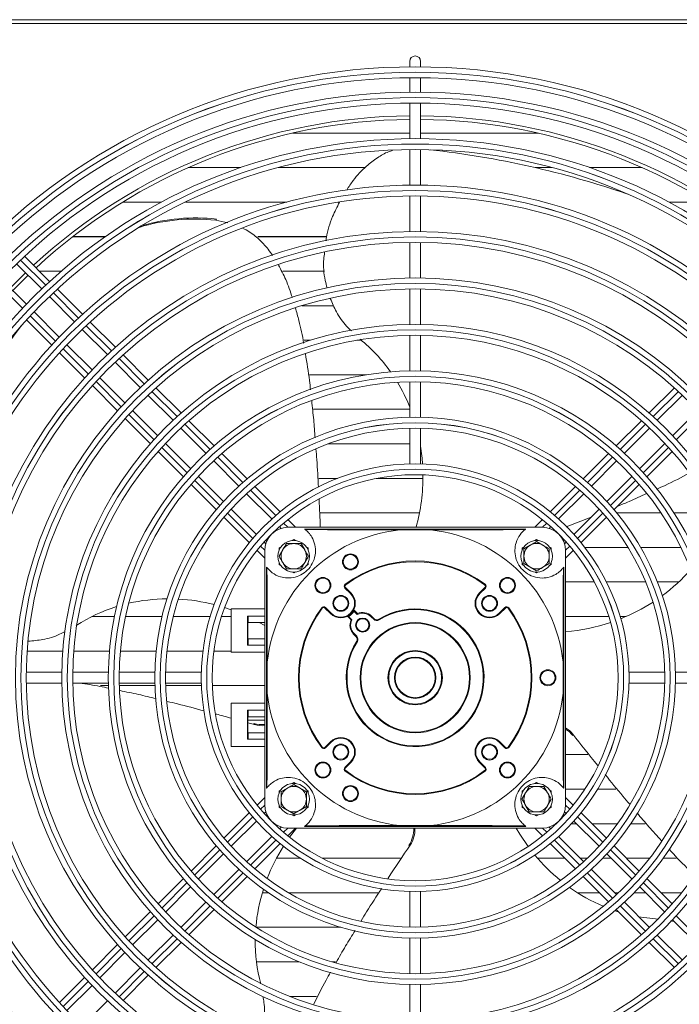
# Model space of a CAD drawing. Extents: x 56 to 2767, y -230 to 1849.
# Drawn here: x 1244 to 1426, y 778 to 1050 of the extents above; entities that cross this region are included whole.
import ezdxf

# ---------------------------------------------------------------- set-up
doc = ezdxf.new("R2010")
doc.units = 0
doc.header["$MEASUREMENT"] = 0
doc.layers.get('0').update_dxf_attribs({"linetype": 'CONTINUOUS'})

msp = doc.modelspace()

# ---------------------------------------------------------------- linework, layer by layer
at = {"color": 7, "linetype": 'Continuous', "lineweight": 15}
for p, q in [((1020.62087, 1049.760348), (1684.42087, 1049.760348)), ((1547.36087, 1048.750348), (1159.86087, 1048.750348)), ((1351.41087, 1038.260348), (1351.41087, 1036.753672)), ((1354.41087, 1036.753672), (1354.41087, 1038.260348)), ((1351.41087, 1033.753551), (1351.41087, 1029.753382)), ((1354.41087, 1029.753382), (1354.41087, 1033.753551)), ((1351.41087, 1026.75325), (1351.41087, 1016.942782)), ((1354.41087, 1016.942782), (1354.41087, 1026.75325)), ((1351.41087, 1018.487848), (1319.033175, 1018.487848)), ((1386.788566, 1018.487848), (1354.41087, 1018.487848)), ((1351.41087, 1013.942626), (1351.41087, 1004.132069)), ((1354.41087, 1004.132069), (1354.41087, 1013.942626)), ((1290.310499, 1008.962848), (1304.832574, 1008.962848)), ((1315.116921, 1008.962848), (1339.132376, 1008.962848)), ((1386.030044, 1008.962848), (1390.704819, 1008.962848)), ((1400.989167, 1008.962848), (1415.511242, 1008.962848)), ((1407.392875, 1003.020094), (1407.036603, 1003.135854)), ((1351.41087, 1001.131882), (1351.41087, 991.321207)), ((1354.41087, 991.321207), (1354.41087, 1001.131882)), ((1282.902445, 999.437848), (1272.235821, 999.437848)), ((1317.473067, 999.437848), (1289.522862, 999.437848)), ((1332.04836, 999.437848), (1331.70809, 999.437848)), ((1433.585919, 999.437848), (1422.919295, 999.437848)), ((1298.141327, 994.750459), (1297.921139, 994.447396)), ((1301.229388, 993.750752), (1297.921139, 994.447396)), ((1258.477082, 989.908446), (1267.409663, 989.908446)), ((1258.482753, 989.912848), (1267.415927, 989.912848)), ((1309.489796, 989.912848), (1328.499743, 989.912848)), ((1309.495865, 989.908446), (1328.49843, 989.908446)), ((1351.41087, 988.320978), (1351.41087, 978.510145)), ((1354.41087, 978.510145), (1354.41087, 988.320978)), ((1252.099439, 977.557061), (1245.157417, 984.499083)), ((1242.975843, 982.438016), (1249.913886, 975.499974)), ((1245.671245, 971.257333), (1238.733202, 978.195375)), ((1245.45117, 979.962689), (1241.20853, 975.720048)), ((1255.258033, 980.38813), (1249.26837, 980.38813)), ((1327.932082, 980.38813), (1316.426313, 980.38813)), ((1261.165557, 968.490942), (1254.222524, 975.433976)), ((1351.41087, 975.509859), (1351.41087, 965.698803)), ((1354.41087, 965.698803), (1354.41087, 975.509859)), ((1252.035647, 973.378213), (1258.973942, 966.439918)), ((1321.647845, 970.86313), (1330.421205, 970.86313)), ((1245.737243, 966.948695), (1252.680276, 960.005661)), ((1254.731301, 962.197277), (1247.793006, 969.135572)), ((1261.095791, 964.318068), (1268.034418, 957.379441)), ((1270.233361, 959.423139), (1263.288996, 966.367504)), ((1351.41087, 962.698437), (1351.41087, 952.887056)), ((1354.41087, 952.887056), (1354.41087, 962.698437)), ((1263.791777, 953.136801), (1256.85315, 960.075428)), ((1324.047719, 961.337848), (1322.281905, 961.337848)), ((1324.033526, 961.333446), (1322.282838, 961.333446)), ((1338.063924, 961.333446), (1336.842236, 961.333446)), ((1338.058607, 961.337848), (1336.867757, 961.337848)), ((1254.803714, 957.882223), (1261.74808, 950.937858)), ((1279.303438, 950.353062), (1272.35727, 957.29923)), ((1270.156385, 955.257475), (1277.095461, 948.318398)), ((1272.85282, 944.075758), (1265.913744, 951.014834)), ((1323.779448, 951.808446), (1339.359302, 951.808446)), ((1263.871989, 948.813948), (1270.818157, 941.86778)), ((1288.376689, 941.279811), (1281.427995, 948.228505)), ((1351.41087, 949.886567), (1351.41087, 940.074685)), ((1354.41087, 940.074685), (1354.41087, 949.886567)), ((1424.393746, 948.228505), (1417.445052, 941.279811)), ((1279.217589, 946.19627), (1286.157295, 939.256564)), ((1419.664446, 939.256564), (1426.604151, 946.19627)), ((1272.942713, 939.743224), (1279.891407, 932.79453)), ((1281.914654, 935.013924), (1274.974948, 941.95363)), ((1351.41087, 942.287848), (1324.866669, 942.287848)), ((1430.846792, 941.95363), (1423.907086, 935.013924)), ((1288.279653, 937.134206), (1295.220279, 930.193581)), ((1297.454559, 932.20194), (1290.50217, 939.15433)), ((1351.41087, 937.074002), (1351.41087, 927.241278)), ((1354.41087, 927.241278), (1354.41087, 937.074002)), ((1415.31957, 939.15433), (1408.367181, 932.20194)), ((1410.601462, 930.193581), (1417.542087, 937.134206)), ((1290.977638, 925.95094), (1284.037012, 932.891565)), ((1328.890121, 932.762848), (1351.41087, 932.762848)), ((1421.784728, 932.891565), (1414.844102, 925.95094)), ((1282.016889, 930.669049), (1288.969278, 923.716659)), ((1306.539536, 923.116964), (1299.581427, 930.075073)), ((1406.240313, 930.075073), (1399.282204, 923.116964)), ((1416.852462, 923.716659), (1423.804852, 930.669049)), ((1297.342982, 928.070877), (1304.285029, 921.128831)), ((1401.536712, 921.128831), (1408.478759, 928.070877)), ((1300.042388, 916.88619), (1293.100341, 923.828237)), ((1412.721399, 923.828237), (1405.779353, 916.88619)), ((1291.096146, 921.589791), (1298.054255, 914.631683)), ((1315.650499, 914.006001), (1308.668622, 920.987878)), ((1331.498853, 923.237848), (1326.316827, 923.237848)), ((1355.065488, 923.237848), (1342.258429, 923.237848)), ((1397.153118, 920.987878), (1390.171241, 914.006001)), ((1407.767486, 914.631683), (1414.725594, 921.589791)), ((1306.408282, 919.005577), (1313.366857, 912.047002)), ((1392.454883, 912.047002), (1399.413458, 919.005577)), ((1309.124217, 907.804361), (1302.165642, 914.762936)), ((1326.810962, 913.712848), (1354.092519, 913.712848)), ((1403.656099, 914.762936), (1396.697524, 907.804361)), ((1408.531183, 913.712848), (1420.727976, 913.712848)), ((1424.311149, 913.712848), (1435.705029, 913.712848)), ((1300.183341, 912.502597), (1307.165218, 905.52072)), ((1315.491073, 909.922787), (1315.954814, 909.459045)), ((1319.896152, 909.760348), (1317.783472, 911.873028)), ((1388.038269, 911.873028), (1385.925589, 909.760348)), ((1389.866926, 909.459045), (1390.330668, 909.922787)), ((1394.553199, 909.85017), (1401.42238, 912.529218)), ((1398.656523, 905.52072), (1405.6384, 912.502597)), ((1387.91087, 909.760348), (1317.91087, 909.760348)), ((1383.41087, 909.260348), (1322.41087, 909.260348)), ((1357.176891, 909.037806), (1348.644849, 909.037806)), ((1311.712173, 905.216405), (1311.248432, 905.680146)), ((1318.891368, 906.079216), (1319.41087, 906.379151)), ((1319.41087, 906.379151), (1319.930372, 906.079216)), ((1321.431596, 905.260348), (1322.441959, 903.510348)), ((1382.91087, 903.781074), (1384.66087, 904.791437)), ((1385.891368, 906.079216), (1386.41087, 906.379151)), ((1386.41087, 906.379151), (1386.930372, 906.079216)), ((1386.41087, 905.8018), (1388.16087, 904.791437)), ((1394.573308, 905.680146), (1394.109567, 905.216405)), ((1309.29819, 903.387747), (1311.41087, 901.275067)), ((1311.41087, 833.260348), (1311.41087, 903.260348)), ((1315.369418, 901.760348), (1316.379781, 903.510348)), ((1315.41087, 904.069749), (1315.930372, 904.369684)), ((1315.41087, 903.46988), (1315.41087, 904.069749)), ((1323.452322, 901.760348), (1322.441959, 900.010348)), ((1322.891368, 904.369684), (1323.41087, 904.069749)), ((1323.41087, 904.069749), (1323.41087, 903.46988)), ((1382.41087, 904.069749), (1382.930372, 904.369684)), ((1382.41087, 903.46988), (1382.41087, 904.069749)), ((1389.891368, 904.369684), (1390.41087, 904.069749)), ((1390.41087, 904.069749), (1390.41087, 903.46988)), ((1394.41087, 901.275067), (1396.52355, 903.387747)), ((1394.41087, 833.260348), (1394.41087, 903.260348)), ((1411.622879, 904.183446), (1399.71398, 904.183446)), ((1426.222675, 904.183446), (1415.112799, 904.183446)), ((1315.41087, 899.450947), (1315.41087, 900.050816)), ((1315.930372, 899.151013), (1315.41087, 899.450947)), ((1317.390144, 898.260348), (1316.379781, 900.010348)), ((1323.41087, 899.450947), (1322.891368, 899.151013)), ((1323.41087, 900.050816), (1323.41087, 899.450947)), ((1382.41087, 899.450947), (1382.41087, 900.050816)), ((1382.930372, 899.151013), (1382.41087, 899.450947)), ((1389.91087, 899.739622), (1388.16087, 898.729259)), ((1390.41087, 899.450947), (1389.891368, 899.151013)), ((1390.41087, 900.050816), (1390.41087, 899.450947)), ((1311.91087, 898.760348), (1311.91087, 837.760348)), ((1319.41087, 897.141546), (1318.891368, 897.441481)), ((1319.930372, 897.441481), (1319.41087, 897.141546)), ((1386.41087, 897.718897), (1384.66087, 898.729259)), ((1386.41087, 897.141546), (1385.891368, 897.441481)), ((1386.930372, 897.441481), (1386.41087, 897.141546)), ((1393.91087, 837.760348), (1393.91087, 898.760348)), ((1333.748024, 893.888171), (1333.628256, 894.048345)), ((1372.073717, 893.888171), (1372.193485, 894.048345)), ((1394.41087, 894.658446), (1402.298525, 894.658446)), ((1405.675825, 894.658446), (1416.477444, 894.658446)), ((1419.714233, 894.658446), (1425.589824, 894.658446)), ((1333.69389, 893.134183), (1333.552468, 892.992762)), ((1333.552468, 892.992762), (1335.091779, 891.453451)), ((1335.233201, 891.594872), (1333.69389, 893.134183)), ((1335.233201, 891.594872), (1335.091779, 891.453451)), ((1372.127851, 893.134183), (1370.58854, 891.594872)), ((1370.58854, 891.594872), (1370.729961, 891.453451)), ((1370.729961, 891.453451), (1372.269272, 892.992762)), ((1372.127851, 893.134183), (1372.269272, 892.992762)), ((1302.202269, 886.980992), (1300.357737, 887.603777)), ((1302.202269, 887.260348), (1302.202269, 875.260348)), ((1302.202269, 887.260348), (1311.41087, 887.260348)), ((1327.283047, 887.423195), (1327.122873, 887.542963)), ((1328.037035, 887.477329), (1328.178457, 887.61875)), ((1328.037035, 887.477329), (1329.576346, 885.938018)), ((1329.717768, 886.079439), (1328.178457, 887.61875)), ((1329.576346, 885.938018), (1329.717768, 886.079439)), ((1335.850493, 886.734939), (1336.022779, 886.633364)), ((1336.022779, 886.633364), (1336.945461, 885.710682)), ((1336.987409, 885.951576), (1336.075905, 886.863081)), ((1377.643284, 887.61875), (1376.103973, 886.079439)), ((1376.245394, 885.938018), (1376.103973, 886.079439)), ((1376.245394, 885.938018), (1377.784705, 887.477329)), ((1377.784705, 887.477329), (1377.643284, 887.61875)), ((1378.698867, 887.542963), (1378.538693, 887.423195)), ((1269.969758, 885.133446), (1263.758925, 885.133446)), ((1283.090762, 885.133446), (1273.033538, 885.133446)), ((1296.375053, 885.133446), (1286.181061, 885.133446)), ((1302.202269, 885.133446), (1299.513318, 885.133446)), ((1306.701883, 877.260348), (1306.701883, 885.260348)), ((1306.701883, 885.260348), (1311.41087, 885.260348)), ((1306.819689, 883.510348), (1306.741152, 883.510348)), ((1306.741152, 883.510348), (1306.741152, 879.010348)), ((1306.819689, 883.510348), (1306.819689, 885.260348)), ((1306.819689, 883.510348), (1311.41087, 883.510348)), ((1311.41087, 882.649122), (1309.902014, 883.510348)), ((1334.308138, 885.095314), (1335.219642, 884.183809)), ((1334.43628, 885.320725), (1334.537855, 885.148439)), ((1335.460537, 884.225757), (1334.537855, 885.148439)), ((1340.890055, 885.230911), (1340.748634, 885.08949)), ((1340.748634, 885.08949), (1341.464809, 884.373315)), ((1341.60623, 884.514736), (1340.890055, 885.230911)), ((1341.60623, 884.514736), (1341.464809, 884.373315)), ((1342.949189, 884.204153), (1342.843214, 884.373768)), ((1406.308422, 885.133446), (1394.41087, 885.133446)), ((1411.070948, 885.133446), (1409.446687, 885.133446)), ((1336.081729, 880.422585), (1335.940307, 880.281164)), ((1335.940307, 880.281164), (1336.656483, 879.564988)), ((1336.797904, 879.70641), (1336.081729, 880.422585)), ((1311.41087, 877.260348), (1306.701883, 877.260348)), ((1306.741152, 879.010348), (1306.819689, 879.010348)), ((1306.819689, 877.260348), (1306.819689, 879.010348)), ((1311.41087, 879.010348), (1306.819689, 879.010348)), ((1336.797904, 879.70641), (1336.656483, 879.564988)), ((1336.967066, 878.22203), (1336.797451, 878.328005)), ((1245.902866, 875.608446), (1255.738302, 875.608446)), ((1258.747141, 875.608446), (1268.590439, 875.608446)), ((1271.602229, 875.608446), (1281.457708, 875.608446)), ((1284.474225, 875.608446), (1294.370239, 875.608446)), ((1297.395057, 875.608446), (1302.202269, 875.608446)), ((1302.202269, 875.260348), (1311.41087, 875.260348)), ((1312.133412, 872.526369), (1312.133412, 863.994327)), ((1393.688328, 863.994327), (1393.688328, 872.526369)), ((1255.472415, 869.760348), (1245.661359, 869.760348)), ((1268.284163, 869.760348), (1258.472782, 869.760348)), ((1281.096534, 869.760348), (1271.284651, 869.760348)), ((1293.929941, 869.760348), (1284.097217, 869.760348)), ((1421.724524, 869.760348), (1411.891799, 869.760348)), ((1434.537089, 869.760348), (1424.725207, 869.760348)), ((1245.661359, 866.760348), (1255.472415, 866.760348)), ((1258.472782, 866.760348), (1268.284163, 866.760348)), ((1271.284651, 866.760348), (1281.096534, 866.760348)), ((1284.097217, 866.760348), (1293.929941, 866.760348)), ((1411.891799, 866.760348), (1421.724524, 866.760348)), ((1424.725207, 866.760348), (1434.537089, 866.760348)), ((1268.298749, 866.08813), (1266.101624, 866.08813)), ((1281.113723, 866.08813), (1271.299774, 866.08813)), ((1293.950871, 866.08813), (1284.115155, 866.08813)), ((1311.41087, 866.08813), (1296.953016, 866.08813)), ((1302.202269, 849.260348), (1302.202269, 861.260348)), ((1302.202269, 861.260348), (1311.41087, 861.260348)), ((1311.41087, 859.260348), (1306.701883, 859.260348)), ((1306.701883, 859.260348), (1306.701883, 851.260348)), ((1306.819689, 859.260348), (1306.819689, 857.510348)), ((1306.819689, 857.510348), (1306.741152, 857.510348)), ((1306.741152, 857.510348), (1306.741152, 853.010348)), ((1306.741152, 856.56313), (1311.41087, 856.56313)), ((1308.596786, 855.305285), (1306.741152, 855.820087)), ((1311.41087, 857.510348), (1306.819689, 857.510348)), ((1308.376598, 855.608348), (1308.596786, 855.305285)), ((1306.741152, 853.010348), (1306.819689, 853.010348)), ((1306.819689, 853.010348), (1306.819689, 851.260348)), ((1306.819689, 853.010348), (1311.41087, 853.010348)), ((1306.701883, 851.260348), (1311.41087, 851.260348)), ((1329.576346, 850.582679), (1328.037035, 849.043368)), ((1328.178457, 848.901946), (1329.717768, 850.441258)), ((1329.717768, 850.441258), (1329.576346, 850.582679)), ((1376.103973, 850.441258), (1376.245394, 850.582679)), ((1376.103973, 850.441258), (1377.643284, 848.901946)), ((1377.784705, 849.043368), (1376.245394, 850.582679)), ((1396.376513, 852.319443), (1396.376513, 852.69405)), ((1302.202269, 849.260348), (1311.41087, 849.260348)), ((1327.283047, 849.097502), (1327.122873, 848.977734)), ((1328.178457, 848.901946), (1328.037035, 849.043368)), ((1377.643284, 848.901946), (1377.784705, 849.043368)), ((1378.698867, 848.977734), (1378.538693, 849.097502)), ((1335.091779, 845.067246), (1333.552468, 843.527935)), ((1333.69389, 843.386514), (1335.233201, 844.925825)), ((1335.091779, 845.067246), (1335.233201, 844.925825)), ((1370.729961, 845.067246), (1370.58854, 844.925825)), ((1370.58854, 844.925825), (1372.127851, 843.386514)), ((1372.269272, 843.527935), (1370.729961, 845.067246)), ((1400.576643, 847.03813), (1394.41087, 847.03813)), ((1333.552468, 843.527935), (1333.69389, 843.386514)), ((1333.628256, 842.472352), (1333.748024, 842.632525)), ((1372.193485, 842.472352), (1372.073717, 842.632525)), ((1372.269272, 843.527935), (1372.127851, 843.386514)), ((1318.891368, 839.079216), (1319.41087, 839.379151)), ((1319.41087, 839.379151), (1319.930372, 839.079216)), ((1385.891368, 839.079216), (1386.41087, 839.379151)), ((1386.41087, 839.379151), (1386.930372, 839.079216)), ((1315.41087, 837.069749), (1315.930372, 837.369684)), ((1315.41087, 836.46988), (1315.41087, 837.069749)), ((1315.91087, 836.781074), (1317.66087, 837.791437)), ((1319.41087, 838.8018), (1321.16087, 837.791437)), ((1322.891368, 837.369684), (1323.41087, 837.069749)), ((1323.41087, 837.069749), (1323.41087, 836.46988)), ((1382.369418, 834.760348), (1383.379781, 836.510348)), ((1382.41087, 837.069749), (1382.930372, 837.369684)), ((1382.41087, 836.46988), (1382.41087, 837.069749)), ((1388.431596, 838.260348), (1389.441959, 836.510348)), ((1389.891368, 837.369684), (1390.41087, 837.069749)), ((1390.41087, 837.069749), (1390.41087, 836.46988)), ((1394.41087, 837.51313), (1399.714808, 837.51313)), ((1394.41087, 837.512848), (1399.714623, 837.512848)), ((1403.265525, 837.512848), (1408.297455, 837.512848)), ((1403.265697, 837.51313), (1408.297224, 837.51313)), ((1311.41087, 835.24563), (1309.29819, 833.13295)), ((1390.452322, 834.760348), (1389.441959, 833.010348)), ((1396.52355, 833.13295), (1394.41087, 835.24563)), ((1311.248432, 830.840551), (1311.712173, 831.304292)), ((1315.41087, 832.450947), (1315.41087, 833.050816)), ((1315.930372, 832.151013), (1315.41087, 832.450947)), ((1319.41087, 830.718897), (1317.66087, 831.729259)), ((1322.91087, 832.739622), (1321.16087, 831.729259)), ((1323.41087, 832.450947), (1322.891368, 832.151013)), ((1323.41087, 833.050816), (1323.41087, 832.450947)), ((1382.41087, 832.450947), (1382.41087, 833.050816)), ((1382.930372, 832.151013), (1382.41087, 832.450947)), ((1384.390144, 831.260348), (1383.379781, 833.010348)), ((1390.41087, 832.450947), (1389.891368, 832.151013)), ((1390.41087, 833.050816), (1390.41087, 832.450947)), ((1394.109567, 831.304292), (1394.573308, 830.840551)), ((1307.165218, 830.999977), (1300.183341, 824.0181)), ((1302.165642, 821.757761), (1309.124217, 828.716335)), ((1319.41087, 830.141546), (1318.891368, 830.441481)), ((1319.930372, 830.441481), (1319.41087, 830.141546)), ((1386.41087, 830.141546), (1385.891368, 830.441481)), ((1386.930372, 830.441481), (1386.41087, 830.141546)), ((1396.697524, 828.716335), (1403.656099, 821.757761)), ((1405.6384, 824.0181), (1398.656523, 830.999977)), ((1315.954814, 827.061651), (1315.491073, 826.59791)), ((1317.783472, 824.647668), (1319.896152, 826.760348)), ((1317.91087, 826.760348), (1387.91087, 826.760348)), ((1320.182076, 826.760348), (1318.274366, 824.256797)), ((1322.41087, 827.260348), (1383.41087, 827.260348)), ((1348.644849, 827.482891), (1357.176891, 827.482891)), ((1385.925589, 826.760348), (1388.038269, 824.647668)), ((1390.330668, 826.59791), (1389.866926, 827.061651)), ((1391.822639, 827.987848), (1391.712284, 827.987848)), ((1397.426011, 827.987848), (1396.028451, 827.987848)), ((1408.729278, 827.987848), (1401.668652, 827.987848)), ((1416.338919, 827.987848), (1412.389225, 827.987848)), ((1313.366857, 824.473695), (1306.408282, 817.51512)), ((1399.413458, 817.51512), (1392.454883, 824.473695)), ((1298.054255, 821.889014), (1291.096146, 814.930906)), ((1308.668622, 815.532819), (1315.650499, 822.514696)), ((1351.181791, 821.996055), (1351.538063, 822.111815)), ((1390.171241, 822.514696), (1397.153118, 815.532819)), ((1414.725594, 814.930906), (1407.767486, 821.889014)), ((1293.100341, 812.69246), (1300.042388, 819.634507)), ((1314.673803, 818.462848), (1321.268984, 818.462848)), ((1327.294294, 818.462848), (1348.842732, 818.462848)), ((1386.666303, 818.462848), (1394.223089, 818.462848)), ((1398.46573, 818.462848), (1400.426951, 818.462848)), ((1404.677248, 818.462848), (1406.951011, 818.462848)), ((1405.779353, 819.634507), (1412.721399, 812.69246)), ((1411.193652, 818.462848), (1417.604754, 818.462848)), ((1421.351637, 818.462848), (1424.920845, 818.462848)), ((1304.285029, 815.391866), (1297.342982, 808.449819)), ((1408.478759, 808.449819), (1401.536712, 815.391866)), ((1288.969278, 812.804038), (1282.016889, 805.851648)), ((1299.581427, 806.445624), (1306.539536, 813.403733)), ((1399.282204, 813.403733), (1406.240313, 806.445624)), ((1423.804852, 805.851648), (1416.852462, 812.804038)), ((1284.037012, 803.629131), (1290.977638, 810.569757)), ((1414.844102, 810.569757), (1421.784728, 803.629131)), ((1312.409143, 808.937848), (1310.771781, 808.937848)), ((1342.615946, 808.937848), (1318.005142, 808.937848)), ((1351.41087, 809.279419), (1351.41087, 799.446695)), ((1354.41087, 799.446695), (1354.41087, 809.279419)), ((1403.748089, 808.937848), (1397.693903, 808.937848)), ((1408.999466, 808.937848), (1407.99073, 808.937848)), ((1416.476011, 808.937848), (1413.282806, 808.937848)), ((1426.406744, 808.937848), (1420.718652, 808.937848)), ((1295.220279, 806.327116), (1288.279653, 799.386491)), ((1290.50217, 797.366367), (1297.454559, 804.318756)), ((1407.993845, 803.996864), (1409.024161, 803.661776)), ((1408.367181, 804.318756), (1415.31957, 797.366367)), ((1417.542087, 799.386491), (1410.601462, 806.327116)), ((1279.891407, 803.726167), (1272.942713, 796.777473)), ((1274.974948, 794.567067), (1281.914654, 801.506773)), ((1423.369587, 801.190427), (1424.365754, 801.048105)), ((1423.907086, 801.506773), (1430.846792, 794.567067)), ((1309.034779, 799.412848), (1332.427447, 799.412848)), ((1286.157295, 797.264132), (1279.217589, 790.324427)), ((1351.41087, 796.446012), (1351.41087, 786.63413)), ((1354.41087, 786.63413), (1354.41087, 796.446012)), ((1426.604151, 790.324427), (1419.664446, 797.264132)), ((1270.818157, 794.652917), (1263.871989, 787.706748)), ((1281.427995, 788.292192), (1288.376689, 795.240886)), ((1417.445052, 795.240886), (1424.393746, 788.292192)), ((1265.913744, 785.505863), (1272.85282, 792.444939)), ((1277.095461, 788.202299), (1270.156385, 781.263222)), ((1320.947819, 789.887566), (1309.150226, 789.887566)), ((1330.939538, 789.887566), (1330.046124, 789.887566)), ((1261.74808, 785.582839), (1254.803714, 778.638474)), ((1272.35727, 779.221467), (1279.303438, 786.167635)), ((1256.85315, 776.445269), (1263.791777, 783.383896)), ((1351.41087, 783.633641), (1351.41087, 773.82226)), ((1354.41087, 773.82226), (1354.41087, 783.633641)), ((1318.345245, 780.362566), (1325.733155, 780.362566)), ((1268.034418, 779.141255), (1261.095791, 772.202628))]:
    msp.add_line(p, q, dxfattribs=at)
at = {"color": 8, "linetype": 'Continuous', "lineweight": 15}
for p, q in [((1244.061603, 983.473573), (1251.001303, 976.533873)), ((1244.637342, 970.169912), (1237.697642, 977.109611)), ((1253.123615, 974.41156), (1260.063883, 967.471292)), ((1253.699922, 961.107331), (1246.759654, 968.047599)), ((1262.186394, 965.348781), (1269.12741, 958.407765)), ((1262.76345, 952.043804), (1255.822433, 958.98482)), ((1271.250186, 956.28499), (1278.192214, 949.342961)), ((1271.828254, 942.979), (1264.886225, 949.921029)), ((1280.315353, 947.219822), (1287.2588, 940.276376)), ((1418.562936, 940.276379), (1425.506383, 947.219826)), ((1280.894839, 933.912414), (1273.951392, 940.855861)), ((1431.870344, 940.855865), (1424.926897, 933.912419)), ((1289.382458, 938.152718), (1296.327978, 931.207198)), ((1409.493759, 931.207202), (1416.439278, 938.152722)), ((1289.964017, 924.843237), (1283.018497, 931.788757)), ((1422.80324, 931.788761), (1415.85772, 924.843241)), ((1298.452413, 929.082762), (1305.401139, 922.134037)), ((1400.420597, 922.134041), (1407.369323, 929.082766)), ((1299.037178, 915.770076), (1292.088452, 922.718801)), ((1413.733284, 922.718805), (1406.784559, 915.77008)), ((1307.526817, 920.008359), (1314.495072, 913.040103)), ((1391.326664, 913.040107), (1398.294919, 920.008363)), ((1308.131111, 906.676142), (1301.162856, 913.644398)), ((1404.658881, 913.644402), (1397.690625, 906.676146)), ((1316.622923, 910.912252), (1317.776222, 909.758954)), ((1388.045511, 909.758954), (1389.198813, 910.912256)), ((1311.412265, 903.394989), (1310.258963, 904.548291)), ((1395.562774, 904.548295), (1394.409475, 903.394997)), ((1310.258966, 831.972401), (1311.412265, 833.1257)), ((1394.409476, 833.125708), (1395.562778, 831.972406)), ((1301.16286, 822.876295), (1308.131115, 829.84455)), ((1397.690629, 829.844555), (1404.658884, 822.876299)), ((1317.77623, 826.761743), (1316.622928, 825.608441)), ((1389.198817, 825.608444), (1388.045518, 826.761743)), ((1314.495077, 823.48059), (1307.526821, 816.512334)), ((1398.294924, 816.512338), (1391.326668, 823.480593)), ((1292.088456, 813.801891), (1299.037182, 820.750617)), ((1406.784563, 820.750621), (1413.733288, 813.801896)), ((1305.401143, 814.386656), (1298.452417, 807.437931)), ((1407.369327, 807.437934), (1400.420602, 814.38666)), ((1283.018501, 804.731936), (1289.964021, 811.677456)), ((1415.857724, 811.67746), (1422.803244, 804.73194)), ((1296.327982, 805.313495), (1289.382462, 798.367975)), ((1416.439283, 798.367979), (1409.493763, 805.313499)), ((1273.951396, 795.664831), (1280.894843, 802.608278)), ((1424.926901, 802.608282), (1431.870348, 795.664836)), ((1287.258804, 796.244317), (1280.315358, 789.300871)), ((1425.506387, 789.300874), (1418.56294, 796.244321)), ((1264.886229, 786.599664), (1271.828257, 793.541693)), ((1278.192219, 787.177732), (1271.25019, 780.235703)), ((1255.822437, 777.535872), (1262.763453, 784.476889))]:
    msp.add_line(p, q, dxfattribs=at)
at = {"color": 7, "linetype": 'Continuous', "lineweight": 15, "flags": 128}
for points in [[(1407.392875, 1003.020094), (1409.156055, 1002.439962), (1411.543594, 1001.631184)], [(1246.15841, 979.255449), (1242.075546, 975.178686), (1241.91577, 975.012808)], [(1241.582601, 961.718866), (1242.679193, 963.216479), (1244.186176, 965.237237)], [(1354.96052, 927.224735), (1354.82937, 928.857928), (1354.41087, 932.117773)], [(1380.767419, 826.760348), (1381.782872, 825.067412), (1384.057466, 821.72123)], [(1414.638349, 802.290229), (1415.958973, 802.075632), (1420.048865, 801.664858)]]:
    msp.add_lwpolyline(points, dxfattribs=at)
at = {"color": 7, "linetype": 'Continuous', "lineweight": 15}
for centre, radius in [((1352.91087, 868.260348), 168.5), ((1352.91087, 868.260348), 167.001), ((1352.91087, 868.260348), 166.999), ((1352.91087, 868.260348), 165.5), ((1352.91087, 868.260348), 161.5), ((1352.91087, 868.260348), 160.001), ((1352.91087, 868.260348), 159.999), ((1352.91087, 868.260348), 158.5), ((1352.91087, 868.260348), 148.69), ((1352.91087, 868.260348), 147.191), ((1352.91087, 868.260348), 147.189), ((1352.91087, 868.260348), 145.69), ((1352.91087, 868.260348), 135.88), ((1352.91087, 868.260348), 134.381), ((1352.91087, 868.260348), 134.379), ((1352.91087, 868.260348), 132.88), ((1352.91087, 868.260348), 123.07), ((1352.91087, 868.260348), 121.571), ((1352.91087, 868.260348), 121.569), ((1352.91087, 868.260348), 120.07), ((1352.91087, 868.260348), 110.26), ((1352.91087, 868.260348), 108.761), ((1352.91087, 868.260348), 108.759), ((1352.91087, 868.260348), 107.26), ((1352.91087, 868.260348), 97.45), ((1352.91087, 868.260348), 95.951), ((1352.91087, 868.260348), 95.949), ((1352.91087, 868.260348), 94.45), ((1352.91087, 868.260348), 84.64), ((1352.91087, 868.260348), 83.141), ((1352.91087, 868.260348), 83.139), ((1352.91087, 868.260348), 81.64), ((1352.91087, 868.260348), 71.83), ((1352.91087, 868.260348), 70.331), ((1352.91087, 868.260348), 70.329), ((1352.91087, 868.260348), 68.83), ((1352.91087, 868.260348), 59), ((1352.91087, 868.260348), 57.501), ((1352.91087, 868.260348), 57.499), ((1352.91087, 868.260348), 56), ((1319.41087, 901.760348), 4.35), ((1386.41087, 901.760348), 4.35), ((1335.058628, 900.211208), 2.2), ((1335.058628, 900.211208), 2), ((1327.455026, 893.716193), 2.2), ((1327.455026, 893.716193), 2), ((1378.366714, 893.716193), 2.2), ((1378.366714, 893.716193), 2), ((1332.404774, 888.766445), 2.2), ((1373.416967, 888.766445), 2.2), ((1332.404774, 888.766445), 2), ((1373.416967, 888.766445), 2), ((1338.415181, 882.756037), 1.95), ((1338.415181, 882.756037), 1.75), ((1352.91087, 868.260348), 15.2), ((1352.91087, 868.260348), 15), ((1352.91087, 868.260348), 7.5), ((1352.91087, 868.260348), 7.3), ((1352.91087, 868.260348), 5.7), ((1352.91087, 868.260348), 5.5), ((1389.51087, 868.260348), 2.2), ((1389.51087, 868.260348), 2), ((1332.404774, 847.754252), 2.2), ((1332.404774, 847.754252), 2), ((1373.416967, 847.754252), 2.2), ((1373.416967, 847.754252), 2), ((1327.455026, 842.804504), 2.2), ((1327.455026, 842.804504), 2), ((1378.366714, 842.804504), 2.2), ((1378.366714, 842.804504), 2), ((1319.41087, 834.760348), 4.35), ((1335.058628, 836.309488), 2.2), ((1335.058628, 836.309488), 2), ((1386.41087, 834.760348), 4.35)]:
    msp.add_circle(centre, radius, dxfattribs=at)
for centre, radius, start, end in [((1352.91087, 1038.260348), 1.5, 0, 180), ((1352.91087, 868.260348), 155, 90.55448394, 132.78154459), ((1352.91087, 868.260348), 154, 90.5580846, 132.76713176), ((1352.91087, 868.260348), 155, 47.21845541, 89.44551606), ((1352.91087, 868.260348), 154, 47.23286824, 89.4419154), ((1329.58298, 764.71107), 250.689553, 70.89814573, 83.71022463), ((1292.10803, 942.332428), 52.438173, 83.63531324, 106.98202745), ((1292.328337, 942.591092), 52.482286, 83.64081519, 106.33847529), ((1444.183372, 814.07572), 250.689553, 142.89814573, 155.71022463), ((1309.195857, 926.53363), 45.21454, 35.24779013, 50.85530275), ((1306.925796, 924.98774), 47.964599, 21.95827864, 31.08551158), ((1301.595007, 923.881786), 53.473807, 344.68762353, 0.36109953), ((1317.91087, 903.260348), 6.5, 90, 180), ((1352.91087, 868.260348), 41, 95.97239492, 174.02760508), ((1317.91087, 903.260348), 7.5, 51.7525004, 53.13010235), ((1352.91087, 868.260348), 41, 5.97239492, 84.02760508), ((1387.91087, 903.260348), 7.5, 126.86989765, 128.2474996), ((1387.91087, 903.260348), 6.5, 0, 90), ((1319.41087, 901.760348), 3.5, 90, 150), ((1319.41087, 901.760348), 3.5, 30, 90), ((1386.41087, 901.760348), 3.5, 120, 180), ((1386.41087, 901.760348), 3.5, 60, 120), ((1386.41087, 901.760348), 3.5, 0, 60), ((1319.41087, 901.760348), 3.5, 150, 210), ((1319.41087, 901.760348), 3.5, 330, 30), ((1386.41087, 901.760348), 3.5, 180, 240), ((1386.41087, 901.760348), 3.5, 300, 0), ((1319.41087, 901.760348), 3.5, 210, 270), ((1319.41087, 901.760348), 3.5, 270, 330), ((1352.91087, 868.260348), 32.2, 53.2132107, 126.7867893), ((1352.91087, 868.260348), 32, 53.2132107, 126.7867893), ((1317.91087, 903.260348), 7.5, 216.86989765, 218.2474996), ((1386.41087, 901.760348), 3.5, 240, 300), ((1387.91087, 903.260348), 7.5, 321.7525004, 323.13010235), ((1392.377227, 929.794839), 48.349054, 306.42158703, 319.05639043), ((1334.047443, 893.487737), 0.7, 126.7867893, 225), ((1334.047443, 893.487737), 0.5, 126.7867893, 225), ((1371.774297, 893.487737), 0.5, 315, 53.2132107), ((1371.774297, 893.487737), 0.7, 315, 53.2132107), ((1332.404774, 888.766445), 4, 225, 45), ((1332.404774, 888.766445), 3.8, 225, 45), ((1373.416967, 888.766445), 4, 135, 315), ((1373.416967, 888.766445), 3.8, 135, 315), ((1284.812851, 841.675643), 48.349054, 90.42158703, 103.05639043), ((1284.754855, 838.69266), 51.336519, 75.66445574, 86.83645058), ((1390.670794, 932.242212), 51.336519, 291.66445574, 302.83645058), ((1283.981004, 844.692334), 45.21454, 107.24779013, 122.85530275), ((1352.91087, 868.260348), 32.2, 143.2132107, 216.7867893), ((1352.91087, 868.260348), 32, 143.2132107, 216.7867893), ((1327.683482, 887.123776), 0.7, 45, 143.2132107), ((1327.683482, 887.123776), 0.5, 45, 143.2132107), ((1352.91087, 868.260348), 19, 148.00287816, 121.99712184), ((1352.91087, 868.260348), 18.8, 148.00287816, 121.99712184), ((1332.404774, 888.766445), 4.2, 300.52248781, 329.47751219), ((1336.217326, 887.004502), 0.2, 155.19633066, 225), ((1338.415181, 882.756037), 3.3, 45, 116.44699546), ((1338.415181, 882.756037), 3.5, 45, 114.07516757), ((1378.138258, 887.123776), 0.7, 36.7867893, 135), ((1378.138258, 887.123776), 0.5, 36.7867893, 135), ((1352.91087, 868.260348), 32, 323.2132107, 36.7867893), ((1352.91087, 868.260348), 32.2, 323.2132107, 36.7867893), ((1334.166716, 884.953892), 0.2, 45, 114.80366934), ((1338.415181, 882.756037), 3.5, 155.92483243, 225), ((1338.415181, 882.756037), 3.3, 153.55300454, 225), ((1342.313337, 885.221843), 1.2, 225, 301.99712184), ((1342.313337, 885.221843), 1, 225, 301.99712184), ((1389.976344, 934.146577), 53.365677, 274.76660266, 288.37268981), ((1335.949376, 878.857882), 1, 328.00287816, 45), ((1335.949376, 878.857882), 1.2, 328.00287816, 45), ((1352.91087, 868.260348), 41, 185.97239492, 264.02760508), ((1352.91087, 868.260348), 41, 275.97239492, 354.02760508), ((1310.487174, 863.147991), 7.82948, 254.36144622, 276.77534699), ((1310.704831, 862.829022), 7.81348, 254.34787884, 275.18441613), ((1390.281192, 847.881343), 7.766279, 38.29370947, 57.87658444), ((1390.281192, 847.506736), 7.766279, 38.29370947, 57.87658444), ((1332.404774, 847.754252), 4, 315, 135), ((1332.404774, 847.754252), 3.8, 315, 135), ((1373.416967, 847.754252), 4, 45, 225), ((1373.416967, 847.754252), 3.8, 45, 225), ((1327.683482, 849.396921), 0.7, 216.7867893, 315), ((1327.683482, 849.396921), 0.5, 216.7867893, 315), ((1378.138258, 849.396921), 0.7, 225, 323.2132107), ((1378.138258, 849.396921), 0.5, 225, 323.2132107), ((1334.047443, 843.03296), 0.7, 135, 233.2132107), ((1334.047443, 843.03296), 0.5, 135, 233.2132107), ((1352.91087, 868.260348), 32.2, 233.2132107, 306.7867893), ((1352.91087, 868.260348), 32, 233.2132107, 306.7867893), ((1371.774297, 843.03296), 0.5, 306.7867893, 45), ((1371.774297, 843.03296), 0.7, 306.7867893, 45), ((1317.91087, 833.260348), 7.5, 141.7525004, 143.13010235), ((1319.41087, 834.760348), 3.5, 120, 180), ((1319.41087, 834.760348), 3.5, 60, 120), ((1319.41087, 834.760348), 3.5, 0, 60), ((1386.41087, 834.760348), 3.5, 150, 210), ((1386.41087, 834.760348), 3.5, 90, 150), ((1386.41087, 834.760348), 3.5, 30, 90), ((1386.41087, 834.760348), 3.5, 330, 30), ((1387.91087, 833.260348), 7.5, 36.86989765, 38.2474996), ((1319.41087, 834.760348), 3.5, 180, 240), ((1319.41087, 834.760348), 3.5, 300, 0), ((1317.91087, 833.260348), 6.5, 180, 270), ((1319.41087, 834.760348), 3.5, 240, 300), ((1386.41087, 834.760348), 3.5, 210, 270), ((1386.41087, 834.760348), 3.5, 270, 330), ((1387.91087, 833.260348), 6.5, 270, 0), ((1317.91087, 833.260348), 7.5, 306.86989765, 308.2474996), ((1344.48128, 826.411979), 8.024788, 326.61340882, 2.4880898), ((1344.844312, 826.524737), 8.017492, 326.60473491, 1.684005), ((1387.91087, 833.260348), 7.5, 231.7525004, 233.13010235), ((1359.970046, 794.303207), 51.336519, 147.66445574, 158.83645058), ((1425.429696, 852.12001), 51.336519, 219.66445574, 230.83645058), ((1357.148471, 795.280795), 48.346467, 162.421409, 175.09708995), ((1423.629423, 849.740816), 48.349054, 234.42158703, 247.05639043), ((1354.024884, 795.421233), 45.21454, 179.24779013, 194.85530275), ((1432.331854, 938.075075), 250.28895, 214.89328468, 222.07024892)]:
    msp.add_arc(centre, radius, start, end, dxfattribs=at)
for points, knots in [([(1334.027116, 1002.758472), (1334.610321, 1003.671062), (1336.165766, 1006.104998), (1339.053651, 1009.111511), (1342.376591, 1011.673811), (1344.808495, 1013.134243), (1346.277932, 1013.540879), (1346.636266, 1013.640041)], [0, 0, 0, 0, 0.1877729698, 0.5008025358, 0.7226218082, 0.9323590587, 1, 1, 1, 1]), ([(1328.320301, 988.751821), (1328.356382, 989.070175), (1328.616027, 991.361089), (1329.84006, 995.018809), (1331.386837, 998.113917), (1332.046271, 999.433446)], [0, 0, 0, 0, 0.084739997, 0.6097997111, 1, 1, 1, 1]), ([(1313.558465, 984.705935), (1313.176865, 985.289183), (1312.05439, 987.004808), (1309.630106, 989.428433), (1307.236599, 991.392456), (1305.696671, 992.045541), (1305.402266, 992.170399)], [0, 0, 0, 0, 0.1876865614, 0.5520793328, 0.9143659855, 1, 1, 1, 1]), ([(1328.628203, 975.790616), (1328.443153, 976.45196), (1327.727586, 979.0093), (1327.47925, 982.357987), (1327.840388, 984.939442), (1327.922583, 985.52698)], [0, 0, 0, 0, 0.2122398641, 0.8207063179, 1, 1, 1, 1]), ([(1319.054901, 973.091791), (1318.496167, 974.767414), (1317.467106, 977.853528), (1315.912921, 980.753027), (1315.202589, 982.078226)], [0, 0, 0, 0, 0.5429555523, 1, 1, 1, 1]), ([(1335.328307, 963.938534), (1334.87666, 964.358801), (1333.255065, 965.867725), (1331.205543, 968.85266), (1330.037027, 971.601419), (1329.511959, 972.836565)], [0, 0, 0, 0, 0.1753086561, 0.6294278692, 1, 1, 1, 1]), ([(1322.161931, 960.552203), (1322.160049, 960.564398), (1321.838066, 962.650776), (1321.117167, 965.913136), (1320.20466, 969.12144), (1319.871642, 970.292305)], [0, 0, 0, 0, 0.003719689, 0.636409273, 1, 1, 1, 1]), ([(1324.037359, 947.637024), (1323.950581, 948.489683), (1323.613598, 951.800824), (1323.046773, 955.099211), (1322.625911, 957.548223)], [0, 0, 0, 0, 0.2575123547, 1, 1, 1, 1]), ([(1325.314621, 934.393224), (1325.196927, 936.063101), (1324.95718, 939.4647), (1324.564985, 942.863471), (1324.365322, 944.593753)], [0, 0, 0, 0, 0.4909095425, 1, 1, 1, 1]), ([(1326.221013, 920.78184), (1326.092584, 923.323223), (1325.914535, 926.846481), (1325.630447, 930.370317), (1325.551276, 931.352353)], [0, 0, 0, 0, 0.72131622402, 1, 1, 1, 1]), ([(1419.515114, 920.2651), (1420.287508, 920.606074), (1423.358889, 921.961937), (1426.34639, 923.534328), (1428.582591, 924.711292)], [0, 0, 0, 0, 0.2514808596, 1, 1, 1, 1]), ([(1408.640296, 915.504493), (1409.736711, 915.949867), (1412.464618, 917.057969), (1415.149528, 918.290495), (1416.755304, 919.027638)], [0, 0, 0, 0, 0.4019255535, 1, 1, 1, 1]), ([(1326.749766, 909.760348), (1326.657011, 912.293471), (1326.562177, 914.883356), (1326.412088, 917.474449), (1326.408799, 917.531238)], [0, 0, 0, 0, 0.9780828837, 1, 1, 1, 1]), ([(1322.553818, 909.150428), (1322.869293, 908.879368), (1323.499603, 908.337799), (1324.510118, 906.982003), (1325.305086, 905.100447), (1325.517775, 902.684366), (1324.950102, 900.309778), (1323.6626, 898.263533), (1321.890653, 896.768963), (1319.809524, 895.893617), (1317.642313, 895.66784), (1315.365669, 896.073244), (1313.294325, 897.188007), (1312.454057, 898.131109), (1312.020791, 898.617401)], [0, 0, 0, 0, 0.0770393107, 0.1539218514, 0.2489988432, 0.3298665263, 0.4110780009, 0.4842470769, 0.5553989702, 0.6264508034, 0.6979706272, 0.7731220589, 0.8830149911, 1, 1, 1, 1]), ([(1322.553818, 909.150428), (1322.738826, 909.14772), (1323.62504, 909.134749), (1325.456288, 909.114459), (1328.707458, 909.08837), (1332.869357, 909.066596), (1337.946682, 909.050826), (1343.225095, 909.041384), (1346.837846, 909.038999), (1348.644849, 909.037806)], [0, 0, 0, 0, 0.0295199354, 0.141404264, 0.2534835074, 0.4341464875, 0.6152926308, 0.8075795115, 1, 1, 1, 1]), ([(1357.176891, 909.037806), (1358.938036, 909.038962), (1362.459223, 909.041274), (1367.161247, 909.049488), (1371.253367, 909.061088), (1374.737421, 909.075471), (1378.066087, 909.095371), (1381.00387, 909.119889), (1382.561916, 909.140905), (1383.267923, 909.150428)], [0, 0, 0, 0, 0.1875256218, 0.374933671, 0.5037969914, 0.6325628955, 0.7626302155, 0.8924392306, 1, 1, 1, 1]), ([(1393.80095, 898.617401), (1393.534543, 898.306996), (1392.994571, 897.677849), (1391.640301, 896.664119), (1389.751069, 895.86624), (1387.334863, 895.653417), (1384.960306, 896.221123), (1382.914053, 897.508617), (1381.419485, 899.280566), (1380.544139, 901.361695), (1380.318362, 903.528906), (1380.723766, 905.80555), (1381.838528, 907.876894), (1382.781631, 908.717161), (1383.267923, 909.150428)], [0, 0, 0, 0, 0.0759425349, 0.1539252287, 0.249001841, 0.3298692013, 0.4110803517, 0.4842491356, 0.555400745, 0.6264522945, 0.6979718328, 0.7731229645, 0.8830154581, 1, 1, 1, 1]), ([(1316.379781, 903.510348), (1316.403724, 903.551818), (1316.744912, 904.142773), (1317.079259, 904.72188), (1317.390144, 905.260348)], [0, 0, 0, 0, 0.0701742245, 1, 1, 1, 1]), ([(1317.390144, 905.260348), (1317.904522, 905.260348), (1318.571057, 905.260348), (1319.254787, 905.260348), (1319.41087, 905.260348)], [0, 0, 0, 0, 0.771718541, 1, 1, 1, 1]), ([(1319.41087, 905.260348), (1319.95375, 905.260348), (1320.63787, 905.260348), (1321.295769, 905.260348), (1321.431596, 905.260348)], [0, 0, 0, 0, 0.7935437473, 1, 1, 1, 1]), ([(1384.66087, 904.791437), (1384.70234, 904.81538), (1385.293294, 905.156568), (1385.872401, 905.490915), (1386.41087, 905.8018)], [0, 0, 0, 0, 0.0701742245, 1, 1, 1, 1]), ([(1388.16087, 904.791437), (1388.20234, 904.767495), (1388.793294, 904.426307), (1389.372401, 904.091959), (1389.91087, 903.781074)], [0, 0, 0, 0, 0.0701742245, 1, 1, 1, 1]), ([(1316.379781, 900.010348), (1316.355839, 900.051818), (1316.014651, 900.642773), (1315.680303, 901.22188), (1315.369418, 901.760348)], [0, 0, 0, 0, 0.0701742245, 1, 1, 1, 1]), ([(1322.441959, 903.510348), (1322.465902, 903.468879), (1322.807089, 902.877924), (1323.141437, 902.298817), (1323.452322, 901.760348)], [0, 0, 0, 0, 0.0701742245, 1, 1, 1, 1]), ([(1382.91087, 901.760348), (1382.91087, 901.916431), (1382.91087, 902.600162), (1382.91087, 903.266697), (1382.91087, 903.781074)], [0, 0, 0, 0, 0.228281459, 1, 1, 1, 1]), ([(1382.91087, 899.739622), (1382.91087, 899.87545), (1382.91087, 900.533349), (1382.91087, 901.217469), (1382.91087, 901.760348)], [0, 0, 0, 0, 0.2064562527, 1, 1, 1, 1]), ([(1389.91087, 903.781074), (1389.91087, 903.266697), (1389.91087, 902.600162), (1389.91087, 901.916431), (1389.91087, 901.760348)], [0, 0, 0, 0, 0.771718541, 1, 1, 1, 1]), ([(1389.91087, 901.760348), (1389.91087, 901.217469), (1389.91087, 900.533349), (1389.91087, 899.87545), (1389.91087, 899.739622)], [0, 0, 0, 0, 0.7935437473, 1, 1, 1, 1]), ([(1322.441959, 900.010348), (1322.418017, 899.968879), (1322.076829, 899.377924), (1321.742481, 898.798817), (1321.431596, 898.260348)], [0, 0, 0, 0, 0.0701742245, 1, 1, 1, 1]), ([(1384.66087, 898.729259), (1384.6194, 898.753202), (1384.028446, 899.09439), (1383.449339, 899.428737), (1382.91087, 899.739622)], [0, 0, 0, 0, 0.0701742245, 1, 1, 1, 1]), ([(1312.133412, 872.526369), (1312.132256, 874.287515), (1312.129945, 877.808701), (1312.121731, 882.510725), (1312.11013, 886.602845), (1312.095747, 890.086899), (1312.075847, 893.415565), (1312.05133, 896.353348), (1312.030314, 897.911394), (1312.020791, 898.617401)], [0, 0, 0, 0, 0.1875256218, 0.374933671, 0.5037969914, 0.6325628955, 0.7626302155, 0.8924392306, 1, 1, 1, 1]), ([(1319.41087, 898.260348), (1319.254787, 898.260348), (1318.571057, 898.260348), (1317.904522, 898.260348), (1317.390144, 898.260348)], [0, 0, 0, 0, 0.228281459, 1, 1, 1, 1]), ([(1321.431596, 898.260348), (1321.295769, 898.260348), (1320.63787, 898.260348), (1319.95375, 898.260348), (1319.41087, 898.260348)], [0, 0, 0, 0, 0.2064562527, 1, 1, 1, 1]), ([(1388.16087, 898.729259), (1388.1194, 898.705317), (1387.528446, 898.364129), (1386.949339, 898.029782), (1386.41087, 897.718897)], [0, 0, 0, 0, 0.0701742245, 1, 1, 1, 1]), ([(1393.80095, 898.617401), (1393.798242, 898.432384), (1393.785405, 897.555224), (1393.765069, 895.727432), (1393.739092, 892.492426), (1393.71722, 888.319894), (1393.701371, 883.248329), (1393.69198, 877.95042), (1393.689548, 874.338022), (1393.688328, 872.526369)], [0, 0, 0, 0, 0.0295200986, 0.1399536205, 0.2534919438, 0.4321336695, 0.6152985682, 0.8070684346, 1, 1, 1, 1]), ([(1335.850493, 886.734939), (1335.868143, 886.765423), (1335.908264, 886.834718), (1335.961428, 886.935099), (1336.003612, 887.019867), (1336.03065, 887.077242), (1336.034061, 887.08467), (1336.035776, 887.088404)], [0, 0, 0, 0, 0.1688577581, 0.3838355835, 0.5905700765, 0.7941774686, 1, 1, 1, 1]), ([(1336.075905, 886.863081), (1336.07552, 886.860492), (1336.074738, 886.855231), (1336.068331, 886.816219), (1336.057337, 886.760712), (1336.042044, 886.696662), (1336.028676, 886.65274), (1336.022779, 886.633364)], [0, 0, 0, 0, 0.1900176469, 0.3861194854, 0.5959103929, 0.8217398925, 1, 1, 1, 1]), ([(1336.987409, 885.951576), (1336.987034, 885.949545), (1336.986283, 885.94549), (1336.980632, 885.914669), (1336.972235, 885.868009), (1336.960292, 885.799838), (1336.950846, 885.743634), (1336.945617, 885.711637), (1336.945461, 885.710682)], [0, 0, 0, 0, 0.1677685974, 0.3350977512, 0.5131474799, 0.7211006783, 0.9916709591, 1, 1, 1, 1]), ([(1334.082814, 885.135443), (1334.083956, 885.13597), (1334.087325, 885.137528), (1334.125788, 885.155371), (1334.207306, 885.195125), (1334.316244, 885.251625), (1334.396405, 885.297771), (1334.43628, 885.320725)], [0, 0, 0, 0, 0.1124358406, 0.3320060687, 0.5574447088, 0.7798601238, 1, 1, 1, 1]), ([(1334.537855, 885.148439), (1334.512509, 885.140838), (1334.461861, 885.125647), (1334.39204, 885.109953), (1334.338031, 885.099939), (1334.311214, 885.095782), (1334.308906, 885.095431), (1334.308138, 885.095314)], [0, 0, 0, 0, 0.2325401388, 0.4646701284, 0.6896619769, 0.8966840724, 1, 1, 1, 1]), ([(1335.460537, 884.225757), (1335.459581, 884.225601), (1335.427584, 884.220372), (1335.37138, 884.210926), (1335.30321, 884.198984), (1335.25655, 884.190587), (1335.225729, 884.184936), (1335.221673, 884.184185), (1335.219642, 884.183809)], [0, 0, 0, 0, 0.0083290409, 0.2788993217, 0.4868525201, 0.6649022488, 0.8322314026, 1, 1, 1, 1]), ([(1256.365338, 881.042729), (1255.864265, 880.764966), (1253.965442, 879.712381), (1250.533245, 878.70291), (1247.557541, 878.440269), (1246.21999, 878.322214)], [0, 0, 0, 0, 0.1648218872, 0.6245951426, 1, 1, 1, 1]), ([(1268.429771, 865.342803), (1267.614573, 865.519886), (1264.969489, 866.094468), (1262.276504, 866.48806), (1260.41348, 866.760348)], [0, 0, 0, 0, 0.3081939333, 1, 1, 1, 1]), ([(1281.485763, 862.45125), (1279.86168, 862.855242), (1276.556904, 863.677309), (1273.207768, 864.353709), (1271.504514, 864.697702)], [0, 0, 0, 0, 0.4914349792, 1, 1, 1, 1]), ([(1312.020791, 837.903296), (1312.023499, 838.088304), (1312.03647, 838.974518), (1312.056759, 840.805766), (1312.082849, 844.056936), (1312.104622, 848.218835), (1312.120393, 853.29616), (1312.129835, 858.574574), (1312.13222, 862.187325), (1312.133412, 863.994327)], [0, 0, 0, 0, 0.0295199354, 0.141404264, 0.2534835074, 0.4341464875, 0.6152926308, 0.8075795115, 1, 1, 1, 1]), ([(1393.688328, 863.994327), (1393.689501, 862.23773), (1393.691853, 858.716881), (1393.699974, 854.019233), (1393.711605, 849.923157), (1393.725906, 846.452783), (1393.745789, 843.118091), (1393.770274, 840.177949), (1393.791428, 838.609363), (1393.80095, 837.903296)], [0, 0, 0, 0, 0.1870569943, 0.3749291448, 0.5032378531, 0.6325585666, 0.7610430669, 0.8924384248, 1, 1, 1, 1]), ([(1294.754713, 859.095709), (1292.284002, 859.762893), (1288.896017, 860.677775), (1285.474888, 861.49251), (1284.548642, 861.713094)], [0, 0, 0, 0, 0.7292570849, 1, 1, 1, 1]), ([(1302.202269, 857.079293), (1300.813774, 857.474795), (1299.380642, 857.883011), (1297.937033, 858.261226), (1297.892069, 858.273006)], [0, 0, 0, 0, 0.968853569, 1, 1, 1, 1]), ([(1396.376513, 852.69405), (1398.631432, 849.817817), (1400.929987, 846.885927), (1403.293822, 843.99932), (1403.338696, 843.944522)], [0, 0, 0, 0, 0.9810164347, 1, 1, 1, 1]), ([(1312.020791, 837.903296), (1312.287198, 838.2137), (1312.827169, 838.842848), (1314.18144, 839.856577), (1316.070671, 840.654457), (1318.486878, 840.86728), (1320.861435, 840.299573), (1322.907688, 839.01208), (1324.402256, 837.240131), (1325.277602, 835.159002), (1325.503378, 832.991791), (1325.097975, 830.715147), (1323.983212, 828.643803), (1323.040109, 827.803536), (1322.553818, 827.370269)], [0, 0, 0, 0, 0.0759425349, 0.1539252287, 0.249001841, 0.3298692013, 0.4110803517, 0.4842491356, 0.555400745, 0.6264522945, 0.6979718328, 0.7731229645, 0.8830154581, 1, 1, 1, 1]), ([(1383.267923, 827.370269), (1382.957518, 827.636676), (1382.328371, 828.176648), (1381.314641, 829.530918), (1380.516761, 831.42015), (1380.303939, 833.836356), (1380.871645, 836.210913), (1382.159139, 838.257166), (1383.931088, 839.751734), (1386.012217, 840.62708), (1388.179428, 840.852856), (1390.456072, 840.447453), (1392.527416, 839.33269), (1393.367683, 838.389588), (1393.80095, 837.903296)], [0, 0, 0, 0, 0.0759425349, 0.1539252287, 0.249001841, 0.3298692013, 0.4110803517, 0.4842491356, 0.555400745, 0.6264522945, 0.6979718328, 0.7731229645, 0.8830154581, 1, 1, 1, 1]), ([(1405.31443, 841.531186), (1406.931872, 839.525821), (1409.148344, 836.777756), (1411.451012, 834.0916), (1412.073338, 833.365632)], [0, 0, 0, 0, 0.7297369369, 1, 1, 1, 1]), ([(1315.91087, 834.760348), (1315.91087, 835.303228), (1315.91087, 835.987348), (1315.91087, 836.645247), (1315.91087, 836.781074)], [0, 0, 0, 0, 0.7935437473, 1, 1, 1, 1]), ([(1317.66087, 837.791437), (1317.70234, 837.81538), (1318.293294, 838.156568), (1318.872401, 838.490915), (1319.41087, 838.8018)], [0, 0, 0, 0, 0.0701742245, 1, 1, 1, 1]), ([(1321.16087, 837.791437), (1321.20234, 837.767495), (1321.793294, 837.426307), (1322.372401, 837.091959), (1322.91087, 836.781074)], [0, 0, 0, 0, 0.0701742245, 1, 1, 1, 1]), ([(1322.91087, 836.781074), (1322.91087, 836.645247), (1322.91087, 835.987348), (1322.91087, 835.303228), (1322.91087, 834.760348)], [0, 0, 0, 0, 0.2064562527, 1, 1, 1, 1]), ([(1383.379781, 836.510348), (1383.403724, 836.551818), (1383.744912, 837.142773), (1384.079259, 837.72188), (1384.390144, 838.260348)], [0, 0, 0, 0, 0.0701742245, 1, 1, 1, 1]), ([(1384.390144, 838.260348), (1384.525972, 838.260348), (1385.18387, 838.260348), (1385.867991, 838.260348), (1386.41087, 838.260348)], [0, 0, 0, 0, 0.2064562527, 1, 1, 1, 1]), ([(1386.41087, 838.260348), (1386.566953, 838.260348), (1387.250683, 838.260348), (1387.917219, 838.260348), (1388.431596, 838.260348)], [0, 0, 0, 0, 0.22828145899, 1, 1, 1, 1]), ([(1389.441959, 836.510348), (1389.465902, 836.468879), (1389.807089, 835.877924), (1390.141437, 835.298817), (1390.452322, 834.760348)], [0, 0, 0, 0, 0.0701742245, 1, 1, 1, 1]), ([(1315.91087, 832.739622), (1315.91087, 833.254), (1315.91087, 833.920535), (1315.91087, 834.604265), (1315.91087, 834.760348)], [0, 0, 0, 0, 0.771718541, 1, 1, 1, 1]), ([(1322.91087, 834.760348), (1322.91087, 834.604265), (1322.91087, 833.920535), (1322.91087, 833.254), (1322.91087, 832.739622)], [0, 0, 0, 0, 0.228281459, 1, 1, 1, 1]), ([(1383.379781, 833.010348), (1383.355839, 833.051818), (1383.014651, 833.642773), (1382.680303, 834.22188), (1382.369418, 834.760348)], [0, 0, 0, 0, 0.0701742245, 1, 1, 1, 1]), ([(1317.66087, 831.729259), (1317.6194, 831.753202), (1317.028446, 832.09439), (1316.449339, 832.428737), (1315.91087, 832.739622)], [0, 0, 0, 0, 0.0701742245, 1, 1, 1, 1]), ([(1321.16087, 831.729259), (1321.1194, 831.705317), (1320.528446, 831.364129), (1319.949339, 831.029782), (1319.41087, 830.718897)], [0, 0, 0, 0, 0.0701742245, 1, 1, 1, 1]), ([(1386.41087, 831.260348), (1385.867991, 831.260348), (1385.18387, 831.260348), (1384.525972, 831.260348), (1384.390144, 831.260348)], [0, 0, 0, 0, 0.7935437473, 1, 1, 1, 1]), ([(1388.431596, 831.260348), (1387.917219, 831.260348), (1387.250683, 831.260348), (1386.566953, 831.260348), (1386.41087, 831.260348)], [0, 0, 0, 0, 0.771718541, 1, 1, 1, 1]), ([(1389.441959, 833.010348), (1389.418017, 832.968879), (1389.076829, 832.377924), (1388.742481, 831.798817), (1388.431596, 831.260348)], [0, 0, 0, 0, 0.0701742245, 1, 1, 1, 1]), ([(1414.108738, 830.978275), (1415.185419, 829.696512), (1417.37188, 827.093584), (1419.679632, 824.582265), (1420.850976, 823.307597)], [0, 0, 0, 0, 0.4924309884, 1, 1, 1, 1]), ([(1348.644849, 827.482891), (1346.888252, 827.481717), (1343.367403, 827.479366), (1338.669755, 827.471244), (1334.573679, 827.459614), (1331.103305, 827.445312), (1327.768612, 827.42543), (1324.828471, 827.400945), (1323.259885, 827.379791), (1322.553818, 827.370269)], [0, 0, 0, 0, 0.1870569943, 0.3749291448, 0.5032378531, 0.6325585666, 0.7610430669, 0.8924384248, 1, 1, 1, 1]), ([(1383.267923, 827.370269), (1383.082905, 827.372977), (1382.205746, 827.385814), (1380.377954, 827.40615), (1377.142948, 827.432127), (1372.970416, 827.453999), (1367.898851, 827.469848), (1362.600942, 827.479239), (1358.988544, 827.481671), (1357.176891, 827.482891)], [0, 0, 0, 0, 0.0295200986, 0.1399536205, 0.2534919438, 0.4321336695, 0.6152985682, 0.8070684346, 1, 1, 1, 1]), ([(1351.538063, 822.111815), (1349.49934, 819.078508), (1347.428417, 815.997292), (1345.420514, 812.868151), (1345.389293, 812.819496)], [0, 0, 0, 0, 0.9844510132, 1, 1, 1, 1]), ([(1423.028344, 820.902149), (1423.566181, 820.301188), (1425.759418, 817.850541), (1428.128986, 815.543583), (1429.917475, 813.802349)], [0, 0, 0, 0, 0.245225359, 1, 1, 1, 1]), ([(1343.679838, 810.156104), (1342.273635, 808.000067), (1340.352181, 805.054028), (1338.515921, 802.045378), (1338.023514, 801.238587)], [0, 0, 0, 0, 0.7318426665, 1, 1, 1, 1]), ([(1336.36465, 798.536854), (1335.478475, 797.116718), (1333.655894, 794.195944), (1331.959508, 791.187013), (1331.087938, 789.641083)], [0, 0, 0, 0, 0.4862193971, 1, 1, 1, 1]), ([(1329.579499, 787.012433), (1329.160082, 786.291289), (1327.499162, 783.435513), (1326.030255, 780.455879), (1324.932278, 778.228666)], [0, 0, 0, 0, 0.2525212598, 1, 1, 1, 1]), ([(1310.924677, 780.362566), (1311.032104, 779.809285), (1311.444141, 777.687155), (1311.342895, 774.122116), (1310.673773, 771.212689), (1310.373232, 769.905902)], [0, 0, 0, 0, 0.16266452401, 0.62390544432, 1, 1, 1, 1])]:
    msp.add_open_spline(points, degree=3, knots=knots, dxfattribs=at)

doc.saveas('drawing.dxf')
